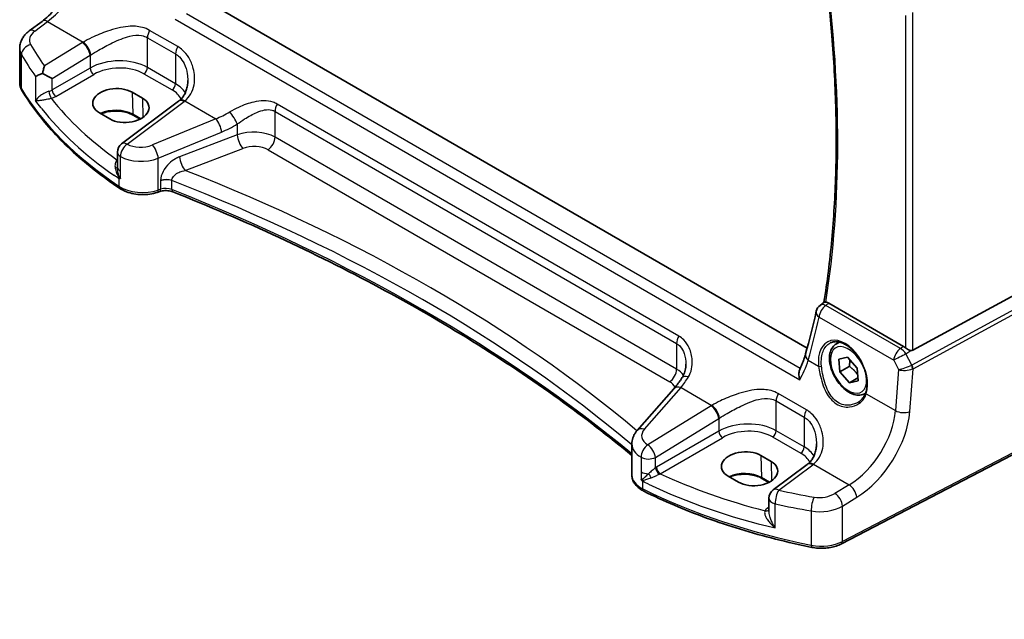
# Model space of a CAD drawing. Units: millimetres. Extents: x 22 to 3385, y 12 to 714.
# Drawn here: x 74 to 168, y 135 to 193 of the extents above; entities that cross this region are included whole.
import ezdxf

# ---------------------------------------------------------------- set-up
doc = ezdxf.new("R2010")
doc.units = ezdxf.units.MM
doc.header["$LTSCALE"] = 1.5
doc.layers.get('Defpoints').update_dxf_attribs({"lineweight": 25})
for name, color, linetype, lineweight in [('Dimension (ISO)', 7, 'Continuous', 18), ('Visible (ISO)', 7, 'Continuous', 35), ('Visible Narrow (ISO)', 7, 'Continuous', 25)]:
    doc.layers.add(name, color=color, linetype=linetype, lineweight=lineweight)
doc.styles.add('Note Text (TK)', font='MS PGothic.ttf')
doc.dimstyles.new('Default - Method 1b (TK)', dxfattribs={"dimscale": 1.5, "dimtxt": 2.5, "dimasz": 2.5, "dimexe": 1, "dimexo": 1.5, "dimgap": 1, "dimtad": 1, "dimtoh": 1, "dimrnd": 1e-08, "dimdsep": 46, "dimtxsty": 'Note Text (TK)', "dimcen": 0.09, "dimdle": 5, "dimclrd": 100, "dimclre": 100, "dimclrt": 7, "dimadec": 1, "dimazin": 1, "dimtfac": 1, "dimtmove": 0, "dimatfit": 3, "dimfxl": 1, "dimtolj": 1, "dimlwd": -1, "dimlwe": -1, "dimarcsym": 0})

# ---------------------------------------------------------------- blocks, each defined once
blk = doc.blocks.new('*D3')
at = {"layer": 'Defpoints', "color": 0}
for p in [(163.784, 213.665), (169.504, 151.58), (195.927, 136.324)]:
    blk.add_point(p, dxfattribs=at)
at = {"layer": 'Dimension (ISO)', "color": 100}
for p, q in [((166.024, 212.372), (197.898, 193.969)), ((196.374, 191.081), (195.957, 140.074)), ((171.743, 150.287), (197.42, 135.462))]:
    blk.add_line(p, q, dxfattribs=at)
for points in [[(195.749, 191.087), (196.999, 191.076), (196.405, 194.831)], [(195.332, 140.079), (196.582, 140.069), (195.927, 136.324)]]:
    blk.add_solid(points, dxfattribs=at)
at = {"layer": 'Dimension (ISO)', "color": 7, "insert": (192.757, 160.334), "char_height": 3.75, "attachment_point": 4, "rotation": 89.53178, "style": 'Note Text (TK)'}
blk.add_mtext('\\A1;{\\Q29.532;\\W0.820;\\H0.816x; \\fＭＳ Ｐゴシック|b0|i0;\\H3.7310;71.5}', dxfattribs=at)

msp = doc.modelspace()

# ---------------------------------------------------------------- linework, layer by layer
at = {"layer": 'Visible (ISO)'}
for p, q in [((149.1027, 161.4233), (91.6502, 194.5935)), ((74.5586, 191.8063), (75.7839, 192.7226)), ((73.6437, 186.8397), (73.6437, 190.1393)), ((84.4065, 185.939), (85.3964, 185.3675)), ((88.8689, 185.0749), (83.4087, 180.9917)), ((82.2777, 183.3781), (81.2877, 183.9497)), ((85.1839, 183.3525), (84.5129, 183.7399)), ((83.0076, 178.7848), (83.0076, 180.1909)), ((83.0076, 178.7848), (83.0076, 178.7732)), ((87.0612, 176.4235), (86.8327, 176.3474)), ((169.4097, 166.7555), (159.2264, 161.2191)), ((150.3398, 165.5253), (150.7226, 165.8233)), ((158.3511, 161.5951), (151.1781, 165.7364)), ((151.9028, 161.8434), (152.1912, 162.01)), ((152.1436, 160.377), (152.9836, 160.5615)), ((152.9836, 160.5615), (153.9056, 159.5238)), ((152.2257, 159.1549), (152.1436, 160.377)), ((153.1449, 159.6857), (152.2257, 159.1549)), ((153.9056, 159.5238), (153.9877, 158.3018)), ((153.1477, 158.1173), (152.2257, 159.1549)), ((153.9683, 158.5911), (153.1477, 158.1173)), ((153.9877, 158.3018), (153.1477, 158.1173)), ((136.3282, 157.5387), (132.8231, 153.5499)), ((154.6528, 157.0803), (154.7009, 157.1081)), ((132.3064, 149.2724), (132.3064, 152.2484)), ((144.652, 151.1563), (145.6419, 150.5847)), ((169.5037, 151.5797), (152.3965, 142.6865)), ((149.1144, 150.2922), (145.8463, 147.8483)), ((142.5232, 148.5954), (141.5332, 149.1669)), ((145.4294, 148.5698), (144.7584, 148.9572)), ((145.4452, 147.0475), (145.4452, 145.8302))]:
    msp.add_line(p, q, dxfattribs=at)
for centre, start, end in [((84.0076, 180.1909), 126.78998, 180), ((150.954, 164.7362), 127.892103, 167.194114), ((146.4452, 147.0475), 126.78998, 180)]:
    msp.add_arc(centre, 1, start, end, dxfattribs=at)
for centre, major_axis, ratio, start_param, end_param in [((76.084, 187.6705), (0.9995, -0.5583), 0.0584914, 4.4969917, 5.4780877), ((82.8471, 184.9443), (-2.2044, -0.1056), 0.606728, 3.8979194, 7.0395121), ((83.837, 184.3728), (2.2044, 0.1056), 0.606728, 3.8979194, 7.0395121), ((85.8812, 185.7761), (-3.7882, -0.6871), 0.4655871, 2.3906446, 2.4141031), ((68.0823, 230.6493), (51.0716, -108.951), 0.618483, 0.626027, 0.6709908), ((158.3519, 160.775), (0.4985, -0.8698), 0.5766698, 2.0927306, 2.3604916), ((158.8918, 161.8429), (0.3326, -0.6249), 0.5974682, 5.8395725, 6.28846), ((143.0926, 150.1616), (-2.2044, -0.1056), 0.606728, 3.8979194, 7.0395121), ((144.0825, 149.59), (2.2044, 0.1056), 0.606728, 3.8979194, 7.0395121), ((146.1267, 150.9934), (-3.7882, -0.6871), 0.4655871, 2.3906446, 2.4141031)]:
    msp.add_ellipse(centre, major_axis=major_axis, ratio=ratio, start_param=start_param, end_param=end_param, dxfattribs=at)
for points, knots in [([(75.7839, 192.7226), (76.1912, 193.0272), (76.6055, 193.4079), (77.4007, 194.2898), (77.7818, 194.7908), (78.473, 195.8688), (78.7832, 196.4456), (79.3046, 197.6232), (79.5158, 198.2239), (79.8223, 199.3934), (79.9174, 199.9621), (79.9534, 200.4862)], [-1.4835299, -1.4835299, -1.4835299, -1.4835299, -1.2042772, -1.2042772, -0.9250245, -0.9250245, -0.6457718, -0.6457718, -0.3665191, -0.3665191, -0.0872665, -0.0872665, -0.0872665, -0.0872665]), ([(150.8239, 197.4492), (151.0889, 195.3875), (151.3048, 193.3453), (151.6584, 189.0564), (151.783, 186.8158), (151.9069, 182.4031), (151.9061, 180.231), (151.7792, 175.9652), (151.6531, 173.8714), (151.2766, 169.7748), (151.0264, 167.7719), (150.7147, 165.8171)], [2.98264484, 2.98264484, 2.98264484, 2.98264484, 3.04196663, 3.04196663, 3.10865635, 3.10865635, 3.17534608, 3.17534608, 3.2420358, 3.2420358, 3.30861905, 3.30861905, 3.30861905, 3.30861905]), ([(73.6437, 190.1393), (73.6437, 190.2785), (73.6602, 190.417), (73.7221, 190.6834), (73.7675, 190.8113), (73.8803, 191.0517), (73.9478, 191.1643), (74.099, 191.3736), (74.1826, 191.4704), (74.3621, 191.6491), (74.458, 191.7311), (74.5586, 191.8063)], [0.78539816, 0.78539816, 0.78539816, 0.78539816, 0.93200582, 0.93200582, 1.07861348, 1.07861348, 1.22522113, 1.22522113, 1.37182879, 1.37182879, 1.51843645, 1.51843645, 1.51843645, 1.51843645]), ([(76.0224, 188.4483), (76.0219, 188.4469), (76.0214, 188.4454), (75.9843, 188.335), (75.9487, 188.213), (75.8883, 187.9729), (75.8622, 187.856), (75.8385, 187.7327)], [-0.18527763, -0.18527763, -0.18527763, -0.18527763, -0.184686859, -0.184686859, -0.141221235, -0.141221235, -0.105650565, -0.105650565, -0.105650565, -0.105650565]), ([(73.6437, 186.8397), (73.6437, 186.7879), (73.6468, 186.7361), (73.6588, 186.6333), (73.6678, 186.5822), (73.6914, 186.4815), (73.706, 186.4319), (73.7405, 186.3345), (73.7604, 186.2868), (73.8049, 186.1937), (73.8295, 186.1482), (73.8563, 186.104)], [0.78539816, 0.78539816, 0.78539816, 0.78539816, 0.85269986, 0.85269986, 0.92000156, 0.92000156, 0.98730326, 0.98730326, 1.05460496, 1.05460496, 1.12190666, 1.12190666, 1.12190666, 1.12190666]), ([(75.8385, 187.7327), (75.8362, 187.7319), (75.8339, 187.7311), (75.7018, 187.684), (75.5869, 187.6393), (75.3499, 187.5396), (75.2392, 187.4855), (75.1684, 187.4407), (75.1678, 187.4403), (75.1672, 187.44)], [-0.12355675, -0.12355675, -0.12355675, -0.12355675, -0.1226754, -0.1226754, -0.07244295, -0.07244295, 0, 0, 0.00060184, 0.00060184, 0.00060184, 0.00060184]), ([(89.752, 187.045), (89.752, 186.8845), (89.74, 186.7256), (89.6926, 186.418), (89.6572, 186.2692), (89.5646, 185.9876), (89.5074, 185.8548), (89.3733, 185.6089), (89.2964, 185.4958), (89.124, 185.2905), (89.0285, 185.1983), (88.9232, 185.1164)], [0.41171929, 0.41171929, 0.41171929, 0.41171929, 0.48609958, 0.48609958, 0.56047986, 0.56047986, 0.63486015, 0.63486015, 0.70924044, 0.70924044, 0.78362073, 0.78362073, 0.78362073, 0.78362073]), ([(83.2538, 176.7131), (82.4347, 177.2612), (81.6506, 177.8274), (80.157, 178.9932), (79.4475, 179.5928), (78.1071, 180.8223), (77.4763, 181.4522), (76.297, 182.7389), (75.7485, 183.3958), (74.7374, 184.7332), (74.2747, 185.4136), (73.8563, 186.104)], [4.78583291, 4.78583291, 4.78583291, 4.78583291, 4.86092206, 4.86092206, 4.93601121, 4.93601121, 5.01110035, 5.01110035, 5.0861895, 5.0861895, 5.16127864, 5.16127864, 5.16127864, 5.16127864]), ([(84.5129, 183.7399), (84.3487, 183.8347), (84.1558, 183.9167), (83.7304, 184.0446), (83.4978, 184.0902), (83.0166, 184.1386), (82.7681, 184.1412), (82.2823, 184.1025), (82.0452, 184.0613), (81.6878, 183.9624), (81.5567, 183.9165), (81.4357, 183.8642)], [4.712389, 4.712389, 4.712389, 4.712389, 5.017661, 5.017661, 5.325247, 5.325247, 5.6348243, 5.6348243, 5.9445161, 5.9445161, 6.1401442, 6.1401442, 6.1401442, 6.1401442]), ([(83.1533, 177.6553), (83.1551, 177.6554), (83.1568, 177.6554), (83.1883, 177.6563), (83.2189, 177.6575), (83.2503, 177.659)], [-0.000907993, -0.000907993, -0.000907993, -0.000907993, 0, 0, 0.01560105, 0.01560105, 0.01560105, 0.01560105]), ([(83.2503, 177.659), (83.2556, 177.6593), (83.2606, 177.6604), (83.2767, 177.667), (83.2871, 177.6765), (83.2989, 177.6923), (83.299, 177.6925), (83.2991, 177.6926)], [0, 0, 0, 0, 0.0026605241, 0.0026605241, 0.0091307097, 0.0091307097, 0.0091996614, 0.0091996614, 0.0091996614, 0.0091996614]), ([(83.2538, 176.7131), (83.4402, 176.5885), (83.6483, 176.4839), (84.0955, 176.3139), (84.3346, 176.2486), (84.8297, 176.1583), (85.0858, 176.1334), (85.5996, 176.1247), (85.8573, 176.1409), (86.359, 176.2139), (86.6029, 176.2707), (86.8327, 176.3474)], [1.4973524, 1.4973524, 1.4973524, 1.4973524, 1.7738406, 1.7738406, 2.0503287, 2.0503287, 2.3268169, 2.3268169, 2.6033051, 2.6033051, 2.8797933, 2.8797933, 2.8797933, 2.8797933]), ([(87.0612, 176.4235), (87.1341, 176.4478), (87.2146, 176.4682), (87.3847, 176.4984), (87.4742, 176.5082), (87.6554, 176.5159), (87.7471, 176.5137), (87.926, 176.4979), (88.0131, 176.4842), (88.176, 176.4468), (88.2518, 176.4232), (88.319, 176.3966)], [0.2617994, 0.2617994, 0.2617994, 0.2617994, 0.4871007, 0.4871007, 0.7124021, 0.7124021, 0.9377034, 0.9377034, 1.1630047, 1.1630047, 1.3883061, 1.3883061, 1.3883061, 1.3883061]), ([(132.3064, 151.1521), (130.0872, 152.99), (127.7606, 154.7854), (122.6899, 158.4361), (119.927, 160.283), (114.1743, 163.856), (111.1844, 165.5823), (104.9936, 168.9047), (101.7926, 170.501), (95.1967, 173.5547), (91.8018, 175.0123), (88.319, 176.3966)], [4.53579056, 4.53579056, 4.53579056, 4.53579056, 4.60289482, 4.60289482, 4.67589093, 4.67589093, 4.74888704, 4.74888704, 4.82188314, 4.82188314, 4.89487925, 4.89487925, 4.89487925, 4.89487925]), ([(150.9017, 165.8309), (150.8718, 165.8335), (150.8458, 165.8354), (150.7776, 165.8383), (150.748, 165.8358), (150.7278, 165.8267), (150.725, 165.8251), (150.7226, 165.8233)], [-0.109605006, -0.109605006, -0.109605006, -0.109605006, -0.095591206, -0.095591206, -0.06667195, -0.06667195, -0.061156029, -0.061156029, -0.061156029, -0.061156029]), ([(150.9017, 165.8309), (150.9217, 165.8292), (150.9422, 165.8262), (151.0325, 165.8074), (151.1051, 165.7785), (151.1781, 165.7364)], [0.09964785, 0.09964785, 0.09964785, 0.09964785, 0.108916795, 0.108916795, 0.139899537, 0.139899537, 0.139899537, 0.139899537]), ([(154.6528, 157.0803), (154.5044, 156.9946), (154.3364, 156.9443), (153.9738, 156.9141), (153.7783, 156.9399), (153.3653, 157.0667), (153.1474, 157.1772), (152.7209, 157.4719), (152.5128, 157.6586), (152.1315, 158.0843), (151.9582, 158.3229), (151.6613, 158.8287), (151.5376, 159.0956), (151.351, 159.6346), (151.2883, 159.9067), (151.2335, 160.433), (151.2417, 160.6872), (151.3374, 161.1475), (151.4234, 161.3555), (151.6472, 161.6565), (151.7663, 161.7646), (151.9028, 161.8434)], [4.0074866, 4.0074866, 4.0074866, 4.0074866, 4.2732809, 4.2732809, 4.5629054, 4.5629054, 4.8910004, 4.8910004, 5.2297112, 5.2297112, 5.5658444, 5.5658444, 5.9004038, 5.9004038, 6.2363193, 6.2363193, 6.5749715, 6.5749715, 6.9045712, 6.9045712, 7.1490792, 7.1490792, 7.1490792, 7.1490792]), ([(151.3061, 161.9212), (151.3989, 161.9696), (151.4982, 162.0046), (151.7064, 162.0466), (151.8151, 162.0542), (152.0365, 162.0418), (152.1487, 162.0232), (152.3748, 161.9614), (152.4885, 161.919), (152.7162, 161.8115), (152.8301, 161.7467), (153.0561, 161.5958), (153.1681, 161.5097), (153.3877, 161.3181), (153.4952, 161.2125), (153.703, 160.9841), (153.8032, 160.8613), (153.9936, 160.6013), (154.0837, 160.4641), (154.2514, 160.1789), (154.329, 160.0309), (154.4692, 159.728), (154.532, 159.5731), (154.6409, 159.2604), (154.6871, 159.1028), (154.7618, 158.789), (154.7903, 158.6329), (154.829, 158.3265), (154.8392, 158.1763), (154.8415, 157.8857), (154.8335, 157.7454), (154.7975, 157.4579), (154.7665, 157.3131), (154.725, 157.1797)], [-0.7585989, -0.7585989, -0.7585989, -0.7585989, -0.5804965, -0.5804965, -0.406829, -0.406829, -0.2423971, -0.2423971, -0.0840269, -0.0840269, 0.0716529, 0.0716529, 0.2265211, 0.2265211, 0.3814355, 0.3814355, 0.5367179, 0.5367179, 0.6924312, 0.6924312, 0.8485162, 0.8485162, 1.0048546, 1.0048546, 1.1612989, 1.1612989, 1.3176961, 1.3176961, 1.4739276, 1.4739276, 1.6299918, 1.6299918, 1.8097393, 1.8097393, 1.8097393, 1.8097393]), ([(159.032, 161.1933), (158.9871, 161.2016), (158.9415, 161.2163), (158.8374, 161.2584), (158.772, 161.2924), (158.6483, 161.3692), (158.5902, 161.4119), (158.5414, 161.455), (158.5398, 161.4564), (158.5382, 161.4578)], [0.025889813, 0.025889813, 0.025889813, 0.025889813, 0.040361024, 0.040361024, 0.060876655, 0.060876655, 0.081392286, 0.081392286, 0.082084751, 0.082084751, 0.082084751, 0.082084751]), ([(148.9512, 160.8673), (148.9262, 160.7766), (148.8988, 160.6841), (148.8393, 160.4959), (148.8073, 160.4002), (148.7385, 160.2059), (148.7019, 160.1074), (148.624, 159.9078), (148.5827, 159.8068), (148.4959, 159.6028), (148.4502, 159.4998), (148.4024, 159.3959)], [0, 0, 0, 0, 0.04134039, 0.04134039, 0.08268077, 0.08268077, 0.12402116, 0.12402116, 0.16536155, 0.16536155, 0.20670194, 0.20670194, 0.20670194, 0.20670194]), ([(137.1089, 158.5713), (137.1567, 158.6438), (137.2003, 158.7201), (137.2785, 158.8797), (137.3131, 158.963), (137.3728, 159.1352), (137.3979, 159.2241), (137.4383, 159.4062), (137.4536, 159.4993), (137.474, 159.6876), (137.4791, 159.7829), (137.4791, 159.8781)], [0, 0, 0, 0, 0.04532687, 0.04532687, 0.09065374, 0.09065374, 0.1359806, 0.1359806, 0.18130747, 0.18130747, 0.22663434, 0.22663434, 0.22663434, 0.22663434]), ([(137.1089, 158.5713), (137.0573, 158.4932), (137.0055, 158.4169), (136.9016, 158.2677), (136.8494, 158.1949), (136.7451, 158.053), (136.6928, 157.984), (136.5883, 157.8498), (136.5361, 157.7847), (136.432, 157.6586), (136.38, 157.5976), (136.3282, 157.5387)], [1.25597009, 1.25597009, 1.25597009, 1.25597009, 1.30148205, 1.30148205, 1.346994, 1.346994, 1.39250596, 1.39250596, 1.43801791, 1.43801791, 1.48352986, 1.48352986, 1.48352986, 1.48352986]), ([(148.3903, 158.385), (148.3899, 158.3868), (148.3894, 158.3885), (148.3524, 158.5375), (148.3284, 158.6861), (148.3126, 158.9658), (148.3195, 159.0991), (148.3587, 159.2824), (148.3777, 159.3422), (148.4024, 159.3959)], [-0.00055467, -0.00055467, -0.00055467, -0.00055467, 0, 0, 0.04629049, 0.04629049, 0.09084654, 0.09084654, 0.11458977, 0.11458977, 0.11458977, 0.11458977]), ([(154.725, 157.1797), (154.7014, 157.1037), (154.6724, 157.03), (154.6042, 156.8884), (154.5651, 156.8203), (154.4777, 156.6906), (154.4294, 156.6289), (154.3244, 156.5125), (154.2678, 156.4578), (154.1473, 156.3563), (154.0834, 156.3095), (154.0165, 156.267)], [0, 0, 0, 0, 0.03513987, 0.03513987, 0.07027974, 0.07027974, 0.10541961, 0.10541961, 0.14055949, 0.14055949, 0.17569936, 0.17569936, 0.17569936, 0.17569936]), ([(132.3064, 152.2484), (132.3064, 152.3478), (132.3147, 152.4469), (132.3469, 152.641), (132.3708, 152.7359), (132.4317, 152.9191), (132.4689, 153.0073), (132.5539, 153.176), (132.6018, 153.2564), (132.7064, 153.4091), (132.763, 153.4815), (132.8231, 153.5499)], [0.78539816, 0.78539816, 0.78539816, 0.78539816, 0.89011792, 0.89011792, 0.99483767, 0.99483767, 1.09955743, 1.09955743, 1.20427718, 1.20427718, 1.30899694, 1.30899694, 1.30899694, 1.30899694]), ([(149.9975, 152.2623), (149.9975, 152.1018), (149.9855, 151.9429), (149.9381, 151.6352), (149.9027, 151.4865), (149.8101, 151.2049), (149.7529, 151.0721), (149.6188, 150.8261), (149.5419, 150.713), (149.3695, 150.5078), (149.274, 150.4155), (149.1687, 150.3336)], [0.41171929, 0.41171929, 0.41171929, 0.41171929, 0.48609958, 0.48609958, 0.56047986, 0.56047986, 0.63486015, 0.63486015, 0.70924044, 0.70924044, 0.78362073, 0.78362073, 0.78362073, 0.78362073]), ([(132.3064, 149.2724), (132.3064, 149.1402), (132.3264, 149.0081), (132.4023, 148.7556), (132.4579, 148.6351), (132.5969, 148.4108), (132.6802, 148.3067), (132.868, 148.1153), (132.9726, 148.0277), (133.1991, 147.8683), (133.3211, 147.7964), (133.4501, 147.7321)], [0.78539816, 0.78539816, 0.78539816, 0.78539816, 0.95716658, 0.95716658, 1.128935, 1.128935, 1.30070342, 1.30070342, 1.47247184, 1.47247184, 1.64424026, 1.64424026, 1.64424026, 1.64424026]), ([(144.7584, 148.9572), (144.5942, 149.0519), (144.4013, 149.134), (143.9759, 149.2619), (143.7433, 149.3075), (143.2621, 149.3559), (143.0136, 149.3584), (142.5278, 149.3198), (142.2907, 149.2785), (141.9333, 149.1797), (141.8022, 149.1338), (141.6812, 149.0815)], [4.712389, 4.712389, 4.712389, 4.712389, 5.017661, 5.017661, 5.325247, 5.325247, 5.6348243, 5.6348243, 5.9445161, 5.9445161, 6.1401442, 6.1401442, 6.1401442, 6.1401442]), ([(133.1892, 148.8886), (133.1893, 148.8883), (133.1894, 148.888), (133.1962, 148.8712), (133.2026, 148.8569), (133.2137, 148.8353), (133.2185, 148.8268), (133.2287, 148.8112), (133.2338, 148.8043), (133.2394, 148.7978)], [-0.000102361, -0.000102361, -0.000102361, -0.000102361, 0, 0, 0.00543235, 0.00543235, 0.009119832, 0.009119832, 0.012408604, 0.012408604, 0.012408604, 0.012408604]), ([(133.2394, 148.7978), (133.2723, 148.7592), (133.306, 148.7209), (133.3424, 148.6807), (133.3444, 148.6785), (133.3464, 148.6763)], [0.227442658, 0.227442658, 0.227442658, 0.227442658, 0.239751636, 0.239751636, 0.240465207, 0.240465207, 0.240465207, 0.240465207]), ([(149.5686, 142.3503), (148.3915, 142.588), (147.2296, 142.8513), (144.943, 143.4276), (143.8181, 143.7406), (141.6117, 144.4147), (140.5302, 144.7757), (138.4163, 145.5439), (137.384, 145.9511), (135.3744, 146.8092), (134.3972, 147.2603), (133.4501, 147.7321)], [4.26349932, 4.26349932, 4.26349932, 4.26349932, 4.33858846, 4.33858846, 4.41367761, 4.41367761, 4.48876676, 4.48876676, 4.5638559, 4.5638559, 4.63894505, 4.63894505, 4.63894505, 4.63894505]), ([(149.5686, 142.3503), (149.7586, 142.3119), (149.9542, 142.2856), (150.3495, 142.2575), (150.5492, 142.2557), (150.9456, 142.2766), (151.1422, 142.2994), (151.5254, 142.3691), (151.7119, 142.416), (152.0682, 142.5335), (152.238, 142.6041), (152.3965, 142.6865)], [2.019686, 2.019686, 2.019686, 2.019686, 2.2335953, 2.2335953, 2.4475047, 2.4475047, 2.6614141, 2.6614141, 2.8753234, 2.8753234, 3.0892328, 3.0892328, 3.0892328, 3.0892328])]:
    msp.add_open_spline(points, degree=3, knots=knots, dxfattribs=at)
for points, weights in [([(153.1832, 160.3369), (153.2014, 160.0554), (153.1449, 159.6857)], [1.07734321559, 1.07661162325, 1]), ([(153.1449, 159.6857), (153.667, 159.3134), (153.9506, 158.8538)], [1, 1.1299117559, 1.04163339433])]:
    msp.add_rational_spline(points, weights, degree=2, dxfattribs=at)
at = {"layer": 'Visible Narrow (ISO)'}
for p, q in [((148.44, 159.4785), (89.6317, 193.4315)), ((159.2264, 161.2191), (159.2264, 193.5775)), ((75.0958, 191.7833), (76.3212, 192.6996)), ((76.3212, 192.6996), (79.7307, 190.7311)), ((88.5374, 192.9411), (148.3903, 158.385)), ((158.5382, 193.2751), (158.5382, 161.4578)), ((88.7891, 190.3029), (86.0962, 191.8576)), ((79.6519, 190.6835), (76.0224, 188.4483)), ((85.8876, 188.3059), (85.8876, 191.158)), ((85.8876, 191.158), (88.5804, 189.6033)), ((73.812, 186.2678), (73.812, 189.5397)), ((76.7531, 187.2415), (80.3826, 189.4767)), ((80.3826, 189.4767), (80.3826, 188.2472)), ((88.5804, 189.6033), (88.5804, 186.7511)), ((80.3826, 188.2472), (76.7531, 186.1517)), ((88.5804, 186.7511), (85.8876, 188.3059)), ((75.1672, 187.44), (75.1672, 185.1271)), ((76.7531, 186.1517), (76.7531, 187.2415)), ((77.1062, 185.5401), (80.7357, 187.6356)), ((85.5525, 187.7047), (88.2454, 186.15)), ((84.4065, 185.939), (84.4715, 183.8258)), ((83.946, 180.9687), (89.4061, 185.0519)), ((85.3964, 185.3675), (85.4536, 183.5103)), ((89.4756, 185.1049), (92.434, 183.3969)), ((98.1131, 181.6349), (98.1131, 184.0996)), ((98.1131, 184.0996), (136.6004, 161.879)), ((136.8091, 162.5785), (98.3217, 184.7992)), ((85.2407, 183.3818), (84.4715, 183.8258)), ((92.434, 183.3969), (86.363, 180.8895)), ((86.9246, 179.6117), (92.9956, 182.1191)), ((94.4918, 182.8955), (94.4918, 181.8467)), ((94.4918, 181.8467), (88.9703, 179.7427)), ((136.6004, 159.4142), (98.1131, 181.6349)), ((89.5073, 178.4487), (95.0288, 180.5527)), ((97.443, 180.4326), (135.9303, 158.2119)), ((83.0076, 179.4451), (82.995, 179.4362)), ((83.2991, 178.3773), (83.2991, 179.7835)), ((86.9246, 176.5717), (86.9246, 179.6117)), ((83.2991, 177.6926), (83.2991, 178.3773)), ((83.1533, 177.6553), (83.1533, 176.9401)), ((87.1531, 177.4372), (87.1531, 176.6479)), ((88.2201, 176.6234), (88.2201, 177.4747)), ((87.1531, 176.6479), (86.9246, 176.5717)), ((158.0467, 161.3834), (150.8924, 165.514)), ((170.0134, 165.7099), (159.1456, 159.8014)), ((159.249, 159.4534), (170.1168, 165.3619)), ((150.2496, 164.4006), (157.4039, 160.27)), ((136.6004, 161.879), (136.6004, 159.4142)), ((158.3511, 161.5951), (158.0467, 161.3834)), ((158.5707, 160.8725), (159.032, 161.1933)), ((159.122, 159.7901), (158.5707, 160.8725)), ((149.2107, 160.2658), (150.208, 159.69)), ((157.4039, 160.27), (157.862, 159.3707)), ((157.862, 159.3707), (157.5614, 155.4445)), ((158.9349, 155.351), (159.249, 159.4534)), ((133.5127, 153.6676), (137.0178, 157.6564)), ((137.0178, 157.6564), (139.9762, 155.9484)), ((149.0346, 155.5201), (146.3417, 157.0749)), ((154.7751, 157.0532), (157.5614, 155.4445)), ((139.8974, 155.9008), (133.8333, 152.1663)), ((146.1331, 153.5231), (146.1331, 156.3753)), ((146.1331, 156.3753), (148.8259, 154.8206)), ((148.8259, 154.8206), (148.8259, 151.9684)), ((134.5641, 150.9594), (140.6281, 154.6939)), ((140.6281, 154.6939), (140.6281, 153.4644)), ((140.6281, 153.4644), (134.6568, 150.0169)), ((145.798, 152.922), (148.4909, 151.3673)), ((148.8259, 151.9684), (146.1331, 153.5231)), ((135.0099, 149.4054), (140.9812, 152.8529)), ((133.1892, 150.9794), (133.1892, 149.5733)), ((144.652, 151.1563), (144.717, 149.0431)), ((169.6076, 151.8088), (152.5005, 142.9156)), ((134.5641, 149.9591), (134.5641, 150.9594)), ((145.6419, 150.5847), (145.6991, 148.7275)), ((146.3836, 147.8253), (149.6516, 150.2692)), ((149.7211, 150.3222), (153.1306, 148.3537)), ((133.1892, 149.5733), (133.1892, 148.8886)), ((133.3464, 147.9611), (133.3464, 148.6763)), ((145.4862, 148.599), (144.717, 149.0431)), ((153.1306, 148.3537), (151.7697, 147.5156)), ((146.0459, 144.2053), (146.0459, 146.5181)), ((152.5005, 146.3087), (153.8614, 147.1468)), ((152.5005, 142.9156), (152.5005, 146.3087)), ((145.4452, 146.208), (145.349, 146.1401)), ((149.5025, 145.8397), (149.5025, 142.5679))]:
    msp.add_line(p, q, dxfattribs=at)
for centre, major_axis, ratio, start_param, end_param in [((75.9448, 197.7414), (2.9707, 5.7877), 0.5415031, 3.9874958, 5.3837592), ((67.0736, 230.2158), (-60.0784, 104.0588), 0.5773503, 3.7633098, 4.0865394), ((76.3828, 191.9218), (-0.5989, 0.8008), 0.5542216, 5.4329486, 6.2831853), ((76.5821, 191.0181), (-1.9973, -0.1661), 0.6252357, 5.4982022, 6.567749), ((75.1575, 191.0055), (-0.5989, 0.8008), 0.5542216, 5.4329486, 6.2831853), ((86.5947, 191.5663), (0.5, 0.866), 0.5773503, 1.5677477, 2.3561945), ((82.9975, 188.5196), (-4.9933, -0.4152), 0.6252357, 5.3724646, 5.3934825), ((79.7135, 189.9057), (-0.5244, 0.8515), 0.4940186, 3.9140299, 5.4802648), ((79.7923, 189.9533), (-0.5097, 0.8604), 0.4812658, 3.9242381, 5.4886448), ((76.6437, 190.2403), (2.9984, 0.161), 0.6099222, 3.108864, 3.4453725), ((74.7559, 189.7303), (0.8675, 0.4974), 0.7482426, 1.2309113, 2.7231055), ((120.946, 203.0028), (-48.9339, -4.0691), 0.6252357, 0.2845637, 0.3588358), ((89.2875, 190.0116), (0.5, 0.866), 0.5773503, 1.5677477, 2.3561945), ((121.0077, 202.225), (49.9357, 4.0614), 0.624338, 3.427366, 3.5016381), ((83.0592, 187.7418), (3.9908, 0.4253), 0.6362092, 2.2151246, 2.2361425), ((83.0592, 186.5231), (-3.9987, -0.1665), 0.6031607, 3.9018796, 5.4203161), ((80.7172, 188.0326), (0.25, -0.433), 0.5154213, 3.9283603, 5.4964176), ((83.0777, 186.1261), (3.4985, 0.1677), 0.6067281, 0.7563286, 2.274765), ((85.534, 188.1017), (-0.25, -0.433), 0.5773503, 0.837758, 2.3561945), ((76.6437, 186.8397), (-3, 0), 0.5773503, 0, 0.3365085), ((74.284, 186.3631), (-0.4276, -0.2591), 0.770702, 5.846314, 6.2831853), ((121.0077, 195.7997), (-50, 0), 0.5773503, 0.3365085, 0.7119542), ((76.084, 186.5841), (-0.9989, -0.0739), 0.6206528, 1.9016919, 2.257951), ((76.6359, 185.7533), (0.1306, -0.4826), 0.2723302, 4.050847, 5.6008466), ((77.0877, 185.9372), (0.25, -0.433), 0.5154213, 3.9283603, 5.4964176), ((88.2269, 186.547), (-0.25, -0.433), 0.5773503, 0.837758, 2.3561945), ((85.7705, 184.5714), (3.4985, 0.1677), 0.6067281, 0.2663939, 0.7563286), ((85.752, 184.9684), (-3.9987, -0.1665), 0.6031607, 3.4614298, 3.9018796), ((76.1025, 186.1871), (1.4994, 0.0719), 0.6067281, 5.0600986, 5.4163577), ((120.9707, 199.4), (-48.9793, -2.3474), 0.6067281, 0.4117239, 0.654989), ((89.4677, 184.2741), (-0.5989, 0.8008), 0.5542216, 5.4329486, 6.2831853), ((89.5372, 184.3271), (-0.6141, 0.7893), 0.5655988, 5.4222655, 6.2831853), ((85.6904, 186.9648), (-4.9933, -0.4152), 0.6252357, 2.3566096, 2.3776275), ((121.0077, 198.606), (49.9798, 2.3448), 0.6061595, 3.5515829, 3.8103431), ((82.8499, 182.8896), (-2.2933, 0), 0.5773503, 3.9269908, 5.4132637), ((91.9096, 188.5241), (-5.2206, -4.2294), 0.7074098, 1.1376602, 1.36522), ((93.9918, 183.3955), (-0.533, 0.8461), 0.2161928, 3.9515162, 5.4420828), ((98.8202, 184.5079), (0.5, 0.866), 0.5773503, 1.5677477, 2.3561945), ((84.6129, 183.9131), (-0.1, -0.1732), 0.5773503, 5.5326937, 6.2831853), ((92.4956, 182.6191), (-0.3817, 0.9243), 0.3581811, 4.0008468, 5.5490836), ((92.4096, 188.0241), (5.668, 5.1843), 0.6979017, 4.2315167, 4.4590764), ((95.9918, 180.3246), (-2.9995, -0.0941), 0.5971443, 3.9082654, 5.2172624), ((94.9918, 181.3467), (0.3561, -0.9345), 0.3785369, 4.0110139, 5.5682643), ((97.406, 181.2266), (-0.5, -0.866), 0.5773503, 0.837758, 2.3561945), ((84.0076, 180.1909), (-0.5016, -0.8651), 0.5783777, 4.0153208, 5.4988508), ((84.0076, 180.1909), (-0.5989, 0.8008), 0.5542216, 5.4329486, 6.2831853), ((85.363, 181.9265), (-1.9973, -0.1661), 0.6252357, 0.731501, 2.0424503), ((86.4246, 180.1117), (-0.3817, 0.9243), 0.3581811, 4.0008468, 5.5490836), ((96.0288, 179.5306), (1.9992, 0.0958), 0.6067281, 0.7563286, 2.0653255), ((82.8929, 179.7701), (0.3137, -0.3894), 0.5242223, 5.4242644, 5.6007727), ((82.9765, 179.8332), (-0.2881, 0.4086), 0.575771, 2.3053471, 2.3394789), ((84.0076, 180.1909), (-1, 0), 0.5773503, 0, 0.7834458), ((85.4246, 181.1487), (2.9984, 0.161), 0.6099222, 3.8923098, 5.2032591), ((89.4703, 179.2427), (0.3561, -0.9345), 0.3785369, 4.0110139, 5.5682643), ((82.5077, 178.7958), (0.5, -0.0054), 0.3122538, 5.3274221, 6.2670849), ((84.0076, 178.7848), (-1, 0), 0.5773503, 0, 0.7834458), ((-10.3065, 88.3177), (-174.6169, -8.3686), 0.6067281, 3.7233118, 4.0751399), ((87.6531, 176.9992), (-1, 0), 0.5773503, 4.1094811, 5.2359878), ((87.6531, 176.915), (0.9979, 0.1014), 0.6339676, 0.9035652, 2.0300719), ((-10.2695, 87.5237), (173.6164, 8.3713), 0.6068916, 0.5786263, 0.9386342), ((83.5319, 177.1287), (-0.278, -0.4156), 0.6181586, 5.5373074, 6.2831853), ((85.4246, 178.0717), (-3, 0), 0.5773503, 0.7119542, 2.0943951), ((86.6746, 176.8217), (0.1581, -0.4743), 0.4082483, 0, 0.8860771), ((86.9031, 176.8979), (0.1581, -0.4743), 0.4082483, 0, 0.8860771), ((87.6531, 176.1479), (-1, 0), 0.5773503, 4.1094811, 5.2359878), ((88.5037, 176.8612), (-0.1847, -0.4646), 0.4629863, 5.4217752, 6.2831853), ((-10.2695, 94.0234), (-173.6907, 0), 0.5773503, 3.7494732, 4.1094811), ((150.954, 164.7362), (0.5, 0.866), 0.5773503, 0.8726646, 2.268928), ((150.954, 164.7362), (-0.6142, 0.7892), 0.5656905, 5.4221767, 6.2831853), ((67.3355, 229.6846), (51.5342, -109.2938), 0.6252338, 0.6290133, 0.6740122), ((150.954, 164.7362), (-0.9751, 0.2216), 0.6114472, 0, 0.911546), ((137.3076, 162.2872), (0.5, 0.866), 0.5773503, 1.5677477, 2.3561945), ((152.5403, 159.042), (-1.4206, 3.0127), 0.6252354, 3.7399979, 7.3594765), ((153.0657, 159.3394), (1.225, -2.1218), 0.5773503, 1.3029706, 7.2948272), ((153.2778, 159.4619), (-1.375, 2.3816), 0.5773503, 6.0027793, 6.2831853), ((158.1084, 160.6056), (-0.5, -0.866), 0.5773503, 4.0142573, 5.4105207), ((158.1084, 160.6056), (0.5709, -0.821), 0.5324781, 1.5259771, 2.3100943), ((149.9152, 160.6013), (-0.964, 0.266), 0.6325576, 0, 0.9400179), ((158.1084, 160.6056), (0.8911, 0.4539), 0.0331136, 1.0085463, 2.4654155), ((150.3489, 159.7571), (-0.1987, -0.023), 0.3738781, 0.7401249, 2.2552597), ((158.5664, 159.7063), (-0.9507, -0.3366), 0.1260537, 0.6927589, 2.1496282), ((158.8437, 160.443), (0.2811, -0.6517), 0.5977623, 6.2757079, 6.3374745), ((158.8908, 159.6566), (0.1923, -0.4615), 0.5306539, 0.8599735, 1.6394174), ((158.9145, 159.668), (0.2388, -0.4393), 0.5337015, 0.8002149, 1.5844778), ((135.8933, 159.006), (-0.5, -0.866), 0.5773503, 0.837758, 2.3561945), ((134.4791, 158.1039), (-2.9995, -0.0941), 0.5971443, 3.5100699, 3.9082654), ((136.7411, 162.6407), (2.0565, 6.2937), 0.3843845, 3.9333972, 4.160957), ((137.9432, 158.0201), (-0.8344, 0.5512), 0.5012795, 5.2839585, 6.2831853), ((158.5664, 159.7063), (1.007, 0.0778), 0.4004687, 3.9071643, 5.3640336), ((158.6126, 160.3095), (0.8351, -0.703), 0.7266597, 5.9073453, 5.9691119), ((134.5161, 157.3099), (1.9992, 0.0958), 0.6067281, 0.2301708, 0.7563286), ((137.0794, 156.8786), (-0.7512, 0.6601), 0.6559781, 5.3064361, 6.2831853), ((146.8402, 156.7835), (0.5, 0.866), 0.5773503, 1.5677477, 2.3561945), ((153.2778, 159.4619), (1.375, -2.3816), 0.5773503, 0, 0.0363954), ((154.916, 157.1203), (-0.191, 0.0594), 0.6461845, 0, 0.9606424), ((143.243, 153.7368), (-4.9933, -0.4152), 0.6252357, 5.3724646, 5.3934825), ((139.959, 155.123), (-0.5244, 0.8515), 0.4940186, 3.9140299, 5.4802648), ((140.0378, 155.1706), (-0.5097, 0.8604), 0.4812658, 3.9242381, 5.4886448), ((149.533, 155.2288), (0.5, 0.866), 0.5773503, 1.5677477, 2.3561945), ((152.7058, 153.4234), (-3.5619, -5.4447), 0.6110728, 0.9067391, 2.3030025), ((153.3749, 152.9944), (4.0596, 6.3128), 0.6067281, 4.0433268, 5.4395903), ((158.2658, 155.7801), (-0.9971, 0.0763), 0.5274655, 0.8274633, 2.3460992), ((143.3046, 152.959), (3.9908, 0.4253), 0.6362092, 2.2151246, 2.2361425), ((143.3046, 151.7404), (-3.9987, -0.1665), 0.6031607, 3.9018796, 5.4203161), ((133.5743, 152.8898), (-0.7512, 0.6601), 0.6559781, 5.3064361, 6.2831853), ((135.2447, 153.1272), (-1.9973, -0.1661), 0.6252357, 5.7076418, 7.0185911), ((140.9627, 153.2499), (-0.25, 0.433), 0.5154213, 0.7867677, 2.354825), ((143.3232, 151.3434), (3.4985, 0.1677), 0.6067281, 0.7563286, 2.274765), ((145.7795, 153.319), (0.25, 0.433), 0.5773503, 3.9793507, 5.4977871), ((135.3064, 152.3494), (2.9984, 0.161), 0.6099222, 3.108864, 3.8962145), ((133.8949, 151.3885), (0.4984, 0.8669), 0.5763206, 0.8716049, 2.355135), ((133.8949, 151.3885), (-0.5244, 0.8515), 0.4940186, 3.9140299, 5.4802648), ((148.4724, 151.7643), (0.25, 0.433), 0.5773503, 3.9793507, 5.4977871), ((145.9975, 150.1856), (-3.9987, -0.1665), 0.6031607, 3.4614298, 3.9018796), ((133.8949, 151.3885), (1, 0), 0.5773503, 3.9289432, 5.4454273), ((146.016, 149.7886), (3.4985, 0.1677), 0.6067281, 0.2663939, 0.7563286), ((149.7132, 149.4914), (-0.5989, 0.8008), 0.5542216, 5.4329486, 6.2831853), ((149.7827, 149.5444), (-0.6141, 0.7893), 0.5655988, 5.4222655, 6.2831853), ((145.9359, 152.1821), (-4.9933, -0.4152), 0.6252357, 2.3566096, 2.3776275), ((135.3064, 149.2724), (-3, 0), 0.5773503, 0, 0.8588421), ((133.8949, 149.9823), (1, 0), 0.5773503, 3.9289432, 4.7250627), ((133.9139, 149.1164), (-0.2611, 0.4264), 0.3354092, 4.2681157, 5.2347716), ((134.8986, 149.7446), (0.2777, -0.4158), 0.4643315, 3.8963468, 5.4518014), ((134.9914, 149.8024), (-0.25, 0.433), 0.5154213, 0.7867677, 2.354825), ((165.9752, 173.4166), (48.9793, 2.3474), 0.6067281, 3.9992609, 4.242526), ((143.0954, 148.1069), (-2.2933, 0), 0.5773503, 3.9269908, 5.4132637), ((166.0122, 172.6226), (49.9798, 2.3448), 0.6061595, 3.9867791, 4.2731786), ((144.8584, 149.1304), (-0.1, -0.1732), 0.5773503, 5.5326937, 6.2831853), ((153.1922, 147.5759), (-0.5244, 0.8515), 0.4940186, 3.9140299, 5.4802648), ((133.6731, 148.1797), (-0.223, -0.4475), 0.5334291, 5.4636657, 6.2831853), ((166.0122, 169.8163), (-50, 0), 0.5773503, 0.8588421, 1.2342878), ((146.4452, 147.0475), (-0.5989, 0.8008), 0.5542216, 5.4329486, 6.2831853), ((146.4452, 147.0475), (0.2176, 0.976), 0.3443542, 0.7291269, 2.2187227), ((165.9505, 177.0195), (-48.9339, -4.0691), 0.6252357, 1.1080709, 1.1823431), ((150.4314, 148.3812), (-1.9973, -0.1661), 0.6252357, 1.1823431, 2.2518898), ((151.8313, 146.7378), (-0.5244, 0.8515), 0.4940186, 3.9140299, 5.4802648), ((146.4452, 147.0475), (-1, 0), 0.5773503, 0, 1.1600157), ((166.0122, 176.2417), (49.9357, 4.0614), 0.624338, 4.2508732, 4.3251453), ((149.8327, 146.3847), (0.1668, 0.986), 0.2913122, 0.7126361, 2.2048303), ((150.4931, 147.6034), (2.9984, 0.161), 0.6099222, 4.3431518, 5.4126986), ((146.4637, 145.564), (1.4994, 0.0719), 0.6067281, 2.3794848, 2.7357439), ((145.0504, 146.2542), (0.4214, -0.2691), 0.730612, 5.1887562, 6.1629918), ((145.3305, 146.5371), (0.2881, -0.4086), 0.575771, 5.4469398, 5.7106798), ((150.4931, 144.2028), (-3, 0), 0.5773503, 1.2342878, 2.3038346), ((149.6676, 142.8404), (-0.099, -0.4901), 0.2696018, 5.3553283, 6.2831853), ((152.1659, 143.1302), (0.2306, -0.4436), 0.5463429, 0, 0.8102426)]:
    msp.add_ellipse(centre, major_axis=major_axis, ratio=ratio, start_param=start_param, end_param=end_param, dxfattribs=at)
for points, knots in [([(86.0962, 191.8576), (85.8785, 191.9833), (85.6433, 192.0782), (84.966, 192.2562), (84.506, 192.2755), (83.3814, 192.178), (82.708, 192.0051), (81.5315, 191.6018), (81.0222, 191.3894), (80.259, 191.0228), (79.9815, 190.8766), (79.7307, 190.7311)], [0, 0, 0, 0, 0.09238255, 0.09238255, 0.25556832, 0.25556832, 0.48750346, 0.48750346, 0.66973235, 0.66973235, 0.78362541, 0.78362541, 0.78362541, 0.78362541]), ([(80.4457, 189.5163), (80.6747, 189.6573), (80.9248, 189.8059), (81.6047, 190.1947), (82.0513, 190.4363), (83.07, 190.9294), (83.6442, 191.1693), (84.5881, 191.3901), (84.9697, 191.4248), (85.523, 191.326), (85.7134, 191.2586), (85.8876, 191.158)], [-0.78362541, -0.78362541, -0.78362541, -0.78362541, -0.66973235, -0.66973235, -0.48750346, -0.48750346, -0.25556832, -0.25556832, -0.09238255, -0.09238255, 0, 0, 0, 0]), ([(89.4756, 185.1049), (89.9453, 185.4782), (90.2403, 186.0293), (90.4417, 187.1452), (90.4145, 187.6892), (90.1829, 188.5778), (90.0383, 188.9306), (89.68, 189.5162), (89.4843, 189.7586), (89.1119, 190.0927), (88.9556, 190.2068), (88.7891, 190.3029)], [-0.78362073, -0.78362073, -0.78362073, -0.78362073, -0.53071862, -0.53071862, -0.32359301, -0.32359301, -0.1836608, -0.1836608, -0.07063877, -0.07063877, 0, 0, 0, 0]), ([(88.5804, 189.6033), (88.7136, 189.5264), (88.8374, 189.4303), (89.129, 189.1385), (89.2785, 188.918), (89.5437, 188.3742), (89.6436, 188.0399), (89.7344, 187.4819), (89.7522, 187.2629), (89.7522, 187.0451)], [0, 0, 0, 0, 0.07063877, 0.07063877, 0.1836608, 0.1836608, 0.32359301, 0.32359301, 0.41171929, 0.41171929, 0.41171929, 0.41171929]), ([(76.4519, 186.0217), (76.3994, 186.0064), (76.3447, 185.9878), (76.2026, 185.9328), (76.1161, 185.8932), (75.9246, 185.7941), (75.8242, 185.7334), (75.6143, 185.5911), (75.512, 185.5095), (75.3115, 185.3242), (75.225, 185.2219), (75.1672, 185.1271)], [-0.2774553, -0.2774553, -0.2774553, -0.2774553, -0.25198431, -0.25198431, -0.21123073, -0.21123073, -0.15825108, -0.15825108, -0.08983153, -0.08983153, 0.00076508, 0.00076508, 0.00076508, 0.00076508]), ([(75.1672, 185.1271), (75.2525, 185.1272), (75.3671, 185.1346), (75.6152, 185.1616), (75.7373, 185.1779), (75.9793, 185.2162), (76.0926, 185.236), (76.3025, 185.2767), (76.3955, 185.2961), (76.5447, 185.3297), (76.6011, 185.343), (76.6544, 185.3563)], [-0.00076508, -0.00076508, -0.00076508, -0.00076508, 0.08983153, 0.08983153, 0.15825108, 0.15825108, 0.21123073, 0.21123073, 0.25198431, 0.25198431, 0.2774553, 0.2774553, 0.2774553, 0.2774553]), ([(75.7365, 184.3797), (75.7089, 184.4145), (75.6814, 184.4495), (75.4875, 184.6974), (75.3252, 184.9116), (75.1672, 185.1271)], [0.346978206, 0.346978206, 0.346978206, 0.346978206, 0.350876956, 0.350876956, 0.374617551, 0.374617551, 0.374617551, 0.374617551]), ([(98.3217, 184.7992), (98.1979, 184.8707), (98.0669, 184.9299), (97.3561, 185.1736), (96.7102, 185.1391), (95.5847, 184.8826), (95.0922, 184.7035), (94.3265, 184.3533), (94.0405, 184.2039), (93.7728, 184.0454)], [0, 0, 0, 0, 0.05254593, 0.05254593, 0.27520175, 0.27520175, 0.44903603, 0.44903603, 0.55768246, 0.55768246, 0.55768246, 0.55768246]), ([(94.4918, 182.8955), (94.7161, 183.059), (94.953, 183.2208), (95.5806, 183.6184), (95.9783, 183.8417), (96.8746, 184.2195), (97.3796, 184.3385), (97.9212, 184.1939), (98.0202, 184.1533), (98.1131, 184.0996)], [-0.55768246, -0.55768246, -0.55768246, -0.55768246, -0.44903603, -0.44903603, -0.27520175, -0.27520175, -0.05254593, -0.05254593, 0, 0, 0, 0]), ([(82.9433, 179.3913), (82.8658, 179.3197), (82.8162, 179.2168), (82.7651, 178.9676), (82.7691, 178.8183), (82.7949, 178.6652)], [-0.12021663, -0.12021663, -0.12021663, -0.12021663, -0.06356984, -0.06356984, 0, 0, 0, 0]), ([(82.995, 179.4362), (82.9863, 179.4292), (82.9777, 179.4219), (82.9605, 179.4069), (82.9519, 179.3992), (82.9433, 179.3913)], [-0.012543603, -0.012543603, -0.012543603, -0.012543603, -0.006271802, -0.006271802, 0, 0, 0, 0]), ([(88.9703, 179.7427), (88.8342, 179.6908), (88.6987, 179.6267), (88.3547, 179.431), (88.1512, 179.2817), (87.7285, 178.8858), (87.523, 178.6226), (87.2339, 178.0637), (87.1531, 177.7686), (87.1531, 177.4992)], [0, 0, 0, 0, 0.04723514, 0.04723514, 0.12281136, 0.12281136, 0.22106045, 0.22106045, 0.32003698, 0.32003698, 0.32003698, 0.32003698]), ([(82.7949, 178.6652), (82.8201, 178.5149), (82.866, 178.3604), (82.9509, 178.1496), (82.9765, 178.0917), (83.051, 177.9381), (83.102, 177.8421), (83.1904, 177.7169), (83.2193, 177.6801), (83.2503, 177.659)], [-0.14797383, -0.14797383, -0.14797383, -0.14797383, -0.08559936, -0.08559936, -0.06196378, -0.06196378, -0.02228865, -0.02228865, -0.00733901, -0.00733901, -0.00733901, -0.00733901]), ([(83.2991, 177.6926), (83.2941, 177.6901), (83.2888, 177.6879), (83.2835, 177.6866), (83.2527, 177.6792), (83.2197, 177.7271), (83.1546, 177.8785), (83.1234, 177.9864), (83.0805, 178.1572), (83.0665, 178.2215), (83.0245, 178.4492), (83.0076, 178.6137), (83.0076, 178.7732)], [-0.00382238, -0.00382238, -0.00382238, -0.00382238, 0, 0, 0, 0.02228865, 0.02228865, 0.06196378, 0.06196378, 0.08559936, 0.08559936, 0.14560389, 0.14560389, 0.14560389, 0.14560389]), ([(88.2201, 177.4747), (88.2215, 177.6089), (88.2799, 177.7495), (88.4862, 178.0049), (88.6321, 178.1197), (88.9311, 178.2835), (89.0746, 178.3418), (89.3166, 178.4123), (89.4118, 178.4335), (89.5073, 178.4487)], [-0.32003698, -0.32003698, -0.32003698, -0.32003698, -0.22106045, -0.22106045, -0.12281136, -0.12281136, -0.04723514, -0.04723514, 0, 0, 0, 0]), ([(87.1531, 177.4992), (87.1531, 177.4979), (87.1531, 177.4966), (87.1531, 177.4941), (87.1531, 177.4928), (87.1531, 177.4895), (87.1531, 177.4875), (87.1531, 177.4828), (87.1531, 177.4801), (87.1531, 177.4741), (87.1531, 177.4706), (87.1531, 177.4627), (87.1531, 177.4582), (87.1531, 177.4482), (87.1531, 177.4427), (87.1531, 177.4372)], [-0.0075417804, -0.0075417804, -0.0075417804, -0.0075417804, -0.0070719203, -0.0070719203, -0.0066070603, -0.0066070603, -0.0058592842, -0.0058592842, -0.0048871753, -0.0048871753, -0.0036234338, -0.0036234338, -0.0019805698, -0.0019805698, 0.000052901, 0.000052901, 0.000052901, 0.000052901]), ([(137.7243, 158.67), (138.0096, 159.1375), (138.129, 159.705), (138.0716, 160.6737), (137.9767, 161.0731), (137.6751, 161.7281), (137.4979, 161.9957), (137.1362, 162.3584), (136.9794, 162.4802), (136.8091, 162.5785)], [0, 0, 0, 0, 0.21940228, 0.21940228, 0.36974654, 0.36974654, 0.48539598, 0.48539598, 0.55767687, 0.55767687, 0.55767687, 0.55767687]), ([(136.6004, 161.879), (136.7282, 161.8052), (136.8443, 161.7066), (137.1077, 161.3995), (137.2321, 161.1614), (137.427, 160.5818), (137.4792, 160.2296), (137.4791, 159.8781)], [-0.55767687, -0.55767687, -0.55767687, -0.55767687, -0.48539598, -0.48539598, -0.36974654, -0.36974654, -0.22663434, -0.22663434, -0.22663434, -0.22663434]), ([(150.4812, 159.7141), (150.4488, 160.0046), (150.4499, 160.2859), (150.5393, 160.9602), (150.6806, 161.3181), (151.0104, 161.7243), (151.1503, 161.8389), (151.3065, 161.9203)], [-1.8097393, -1.8097393, -1.8097393, -1.8097393, -1.5087202, -1.5087202, -1.0270897, -1.0270897, -0.7585989, -0.7585989, -0.7585989, -0.7585989]), ([(148.3903, 158.385), (148.552, 158.6802), (148.6979, 158.9727), (148.9814, 159.6059), (149.1104, 159.9436), (149.2107, 160.2658)], [-0.27735297, -0.27735297, -0.27735297, -0.27735297, -0.15201874, -0.15201874, 0, 0, 0, 0]), ([(150.208, 159.69), (150.2364, 159.4562), (150.2756, 159.2119), (150.4519, 158.3532), (150.6458, 157.7278), (151.1812, 156.7337), (151.5061, 156.3427), (152.2867, 155.8458), (152.7381, 155.7475), (153.4924, 155.8277), (153.805, 155.9437), (154.2724, 156.2606), (154.4471, 156.4359), (154.6621, 156.7674), (154.7282, 156.9062), (154.7751, 157.0532)], [-0.90248488, -0.90248488, -0.90248488, -0.90248488, -0.82428523, -0.82428523, -0.63038064, -0.63038064, -0.46241419, -0.46241419, -0.29307942, -0.29307942, -0.1628219, -0.1628219, -0.06262381, -0.06262381, 0, 0, 0, 0]), ([(154.0165, 156.267), (153.7793, 156.1162), (153.5072, 156.0157), (152.8165, 155.9264), (152.3875, 156.013), (151.6547, 156.4819), (151.3548, 156.8569), (150.8679, 157.8151), (150.6966, 158.4202), (150.541, 159.2513), (150.5064, 159.4879), (150.4812, 159.7141)], [0.17569936, 0.17569936, 0.17569936, 0.17569936, 0.29307942, 0.29307942, 0.46241419, 0.46241419, 0.63038064, 0.63038064, 0.82428523, 0.82428523, 0.90248488, 0.90248488, 0.90248488, 0.90248488]), ([(146.3417, 157.0749), (146.124, 157.2006), (145.8887, 157.2955), (145.2115, 157.4735), (144.7514, 157.4927), (143.6269, 157.3953), (142.9535, 157.2223), (141.777, 156.819), (141.2677, 156.6067), (140.5045, 156.2401), (140.227, 156.0939), (139.9762, 155.9484)], [0, 0, 0, 0, 0.09238669, 0.09238669, 0.255573, 0.255573, 0.48750346, 0.48750346, 0.66973236, 0.66973236, 0.78362542, 0.78362542, 0.78362542, 0.78362542]), ([(140.6912, 154.7335), (140.9202, 154.8746), (141.1703, 155.0231), (141.8502, 155.4119), (142.2968, 155.6535), (143.3155, 156.1467), (143.8897, 156.3865), (144.8336, 156.6074), (145.2152, 156.642), (145.7685, 156.5433), (145.9589, 156.4759), (146.1331, 156.3753)], [-0.78362542, -0.78362542, -0.78362542, -0.78362542, -0.66973236, -0.66973236, -0.48750346, -0.48750346, -0.255573, -0.255573, -0.09238669, -0.09238669, 0, 0, 0, 0]), ([(148.8259, 154.8206), (148.9591, 154.7437), (149.0829, 154.6475), (149.3745, 154.3557), (149.524, 154.1353), (149.7892, 153.5915), (149.8891, 153.2571), (149.9799, 152.6992), (149.9977, 152.4802), (149.9977, 152.2623)], [0, 0, 0, 0, 0.07063877, 0.07063877, 0.1836608, 0.1836608, 0.32359301, 0.32359301, 0.41171929, 0.41171929, 0.41171929, 0.41171929]), ([(149.7211, 150.3222), (150.1908, 150.6955), (150.4858, 151.2466), (150.6872, 152.3625), (150.66, 152.9064), (150.4284, 153.7951), (150.2838, 154.1478), (149.9255, 154.7335), (149.7298, 154.9759), (149.3574, 155.31), (149.2011, 155.424), (149.0346, 155.5201)], [-0.78362073, -0.78362073, -0.78362073, -0.78362073, -0.53071864, -0.53071864, -0.32359301, -0.32359301, -0.1836608, -0.1836608, -0.07063877, -0.07063877, 0, 0, 0, 0]), ([(133.9076, 149.405), (133.7962, 149.3031), (133.6904, 149.203), (133.5545, 149.0723), (133.5181, 149.037), (133.4234, 148.9457), (133.3682, 148.8877), (133.2779, 148.826), (133.2376, 148.8204), (133.2052, 148.8643), (133.1997, 148.8719), (133.1943, 148.8801), (133.1892, 148.8886)], [-0.1479749, -0.1479749, -0.1479749, -0.1479749, -0.08560044, -0.08560044, -0.06196485, -0.06196485, -0.02228973, -0.02228973, 0, 0, 0, 0.0038213, 0.0038213, 0.0038213, 0.0038213]), ([(134.5641, 149.9591), (134.4713, 149.8903), (134.3658, 149.8052), (134.1407, 149.615), (134.0211, 149.5089), (133.9076, 149.405)], [-0.12021663, -0.12021663, -0.12021663, -0.12021663, -0.06356984, -0.06356984, 0, 0, 0, 0]), ([(134.1553, 149.0122), (134.3014, 149.0662), (134.451, 149.1268), (134.7212, 149.2494), (134.843, 149.3107), (134.9431, 149.3692)], [0, 0, 0, 0, 0.06356984, 0.06356984, 0.12021663, 0.12021663, 0.12021663, 0.12021663]), ([(134.6568, 150.0169), (134.6413, 150.0079), (134.6258, 149.9986), (134.5949, 149.9794), (134.5795, 149.9694), (134.5641, 149.9591)], [0, 0, 0, 0, 0.006271802, 0.006271802, 0.012543603, 0.012543603, 0.012543603, 0.012543603]), ([(134.9431, 149.3692), (134.9542, 149.3756), (134.9653, 149.3819), (134.9876, 149.394), (134.9987, 149.3998), (135.0099, 149.4054)], [-0.012543603, -0.012543603, -0.012543603, -0.012543603, -0.006271802, -0.006271802, 0, 0, 0, 0]), ([(133.2394, 148.7978), (133.2751, 148.7803), (133.311, 148.7797), (133.4266, 148.7872), (133.5048, 148.8086), (133.6366, 148.8431), (133.6867, 148.8572), (133.8717, 148.9123), (134.012, 148.9592), (134.1553, 149.0122)], [0.00734008, 0.00734008, 0.00734008, 0.00734008, 0.02228973, 0.02228973, 0.06196485, 0.06196485, 0.08560044, 0.08560044, 0.1479749, 0.1479749, 0.1479749, 0.1479749]), ([(145.0689, 145.8571), (145.053, 145.8297), (145.0415, 145.7983), (145.0241, 145.7088), (145.0255, 145.6467), (145.0497, 145.5066), (145.0752, 145.4273), (145.1404, 145.275), (145.1791, 145.2008), (145.2933, 145.0102), (145.3763, 144.8947), (145.5517, 144.6801), (145.6426, 144.5805), (145.8361, 144.3874), (145.9394, 144.2936), (146.0459, 144.2053)], [0, 0, 0, 0, 0.02122595, 0.02122595, 0.05518746, 0.05518746, 0.09284749, 0.09284749, 0.12700849, 0.12700849, 0.18043879, 0.18043879, 0.22895016, 0.22895016, 0.27822037, 0.27822037, 0.27822037, 0.27822037]), ([(146.0459, 144.2053), (145.9737, 144.3166), (145.9049, 144.4334), (145.7786, 144.6713), (145.7207, 144.7928), (145.6123, 145.0516), (145.5631, 145.1893), (145.5006, 145.4135), (145.4809, 145.5001), (145.4532, 145.669), (145.4452, 145.7528), (145.4452, 145.8302)], [-0.27822037, -0.27822037, -0.27822037, -0.27822037, -0.22895016, -0.22895016, -0.18043879, -0.18043879, -0.12700849, -0.12700849, -0.09284749, -0.09284749, -0.05794341, -0.05794341, -0.05794341, -0.05794341])]:
    msp.add_open_spline(points, degree=3, knots=knots, dxfattribs=at)
for points in [[(83.1533, 177.6553), (82.9925, 177.7637), (82.833, 177.8729), (82.6749, 177.9828)], [(150.8924, 165.514), (150.9876, 165.5881), (151.0829, 165.6622), (151.1781, 165.7364)], [(133.9092, 148.4026), (133.7205, 148.4929), (133.5329, 148.5842), (133.3464, 148.6763)]]:
    msp.add_open_spline(points, degree=3, dxfattribs=at)

# ---------------------------------------------------------------- dimensions: what is measured, and where the dimension line sits
at = {"layer": 'Dimension (ISO)', "color": 100}
dim = msp.add_linear_dim(base=(195.9268, 136.3243), p1=(163.7841, 213.6649), p2=(169.5037, 151.5797), angle=89.531785, text='{\\Q29.532;\\W0.820;\\H0.816x; \\fＭＳ Ｐゴシック|b0|i0;\\H3.7310;71.5}', dimstyle='Default - Method 1b (TK)', override={"dimgap": 1, "dimtoh": 0, "dimdec": 2, "dimlfac": 1.149667, "dimtol": 0, "dimlim": 0, "dimtp": 0, "dimtm": 0, "dimtdec": 2, "dimtofl": 0, "dimatfit": 1}, dxfattribs=at)
dim.commit()
dim.dimension.update_dxf_attribs({"geometry": '*D3', "text_midpoint": (196.1658, 165.5778), "dimtype": 160})

doc.saveas('drawing.dxf')
